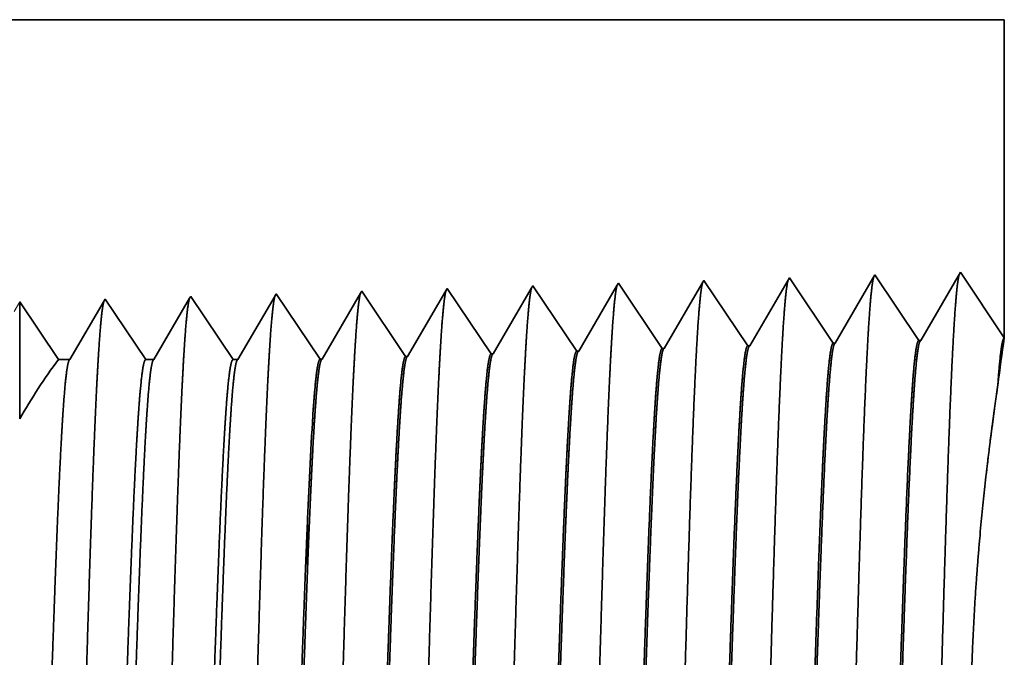
# Model space of a CAD drawing. Extents: x 0 to 10.8, y 0 to 8.3.
# Drawn here: x 4.8 to 5.4, y 1.9 to 2.3 of the extents above; entities that cross this region are included whole.
import ezdxf

# ---------------------------------------------------------------- set-up
doc = ezdxf.new("R2010")
doc.units = 0
doc.header["$MEASUREMENT"] = 0
doc.layers.get('0').update_dxf_attribs({"lineweight": 13})

# ---------------------------------------------------------------- blocks, each defined once
blk = doc.blocks.new('BLOCK24')
at = {"color": 7, "lineweight": 5, "ltscale": 0.006646}
blk.add_line((2.44, 1.56), (2.44, 1.29415), dxfattribs=at)
at = {"color": 7, "lineweight": 5, "ltscale": 0.001646}
for p, q in [((2.40339, 1.34884), (2.37025, 1.29194)), ((2.26054, 1.34438), (2.2274, 1.28748)), ((2.29717, 1.28966), (2.26054, 1.34438)), ((2.33196, 1.34661), (2.29882, 1.28971)), ((2.36859, 1.29189), (2.33196, 1.34661))]:
    blk.add_line(p, q, dxfattribs=at)
at = {"color": 7, "lineweight": 5, "ltscale": 0.001645}
blk.add_line((2.44, 1.29415), (2.40339, 1.34884), dxfattribs=at)
at = {"color": 7, "lineweight": 5, "ltscale": 8.70998e-05}
blk.add_line((2.18911, 1.34215), (2.18735, 1.33914), dxfattribs=at)
at = {"color": 7, "lineweight": 5, "ltscale": 0.000235185}
for p, q in [((2.19434, 1.33433), (2.18911, 1.34215)), ((1.90863, 1.3254), (1.90339, 1.33322)), ((1.98005, 1.32763), (1.97482, 1.33545)), ((2.05148, 1.32986), (2.04625, 1.33768)), ((2.12291, 1.3321), (2.11768, 1.33991)), ((1.91386, 1.31758), (1.90863, 1.3254)), ((1.84243, 1.31535), (1.8372, 1.32317)), ((1.91909, 1.30976), (1.91386, 1.31758)), ((1.99052, 1.312), (1.98529, 1.31981)), ((2.06195, 1.31423), (2.05672, 1.32205)), ((2.13861, 1.30864), (2.13338, 1.31646)), ((1.84766, 1.30753), (1.84243, 1.31535)), ((1.92433, 1.30195), (1.91909, 1.30976)), ((1.99575, 1.30418), (1.99052, 1.312)), ((2.06718, 1.30641), (2.06195, 1.31423)), ((2.21527, 1.30306), (2.21004, 1.31088)), ((1.85813, 1.2919), (1.8529, 1.29972)), ((1.92956, 1.29413), (1.92433, 1.30195)), ((2.00099, 1.29636), (1.99575, 1.30418)), ((2.14908, 1.29301), (2.14384, 1.30083)), ((1.93479, 1.28631), (1.92956, 1.29413)), ((2.00622, 1.28854), (2.00099, 1.29636)), ((2.07765, 1.29078), (2.07242, 1.29859))]:
    blk.add_line(p, q, dxfattribs=at)
at = {"color": 7, "lineweight": 5, "ltscale": 5.54868e-05}
blk.add_line((1.90339, 1.33322), (1.90228, 1.3313), dxfattribs=at)
at = {"color": 7, "lineweight": 5, "ltscale": 0.000226468}
blk.add_line((1.97359, 1.33334), (1.96903, 1.32551), dxfattribs=at)
at = {"color": 7, "lineweight": 5, "ltscale": 6.10307e-05}
blk.add_line((1.97482, 1.33545), (1.97359, 1.33334), dxfattribs=at)
at = {"color": 7, "lineweight": 5, "ltscale": 0.000225495}
for p, q in [((2.04489, 1.33534), (2.04035, 1.32754)), ((2.03127, 1.31196), (2.02673, 1.30416)), ((2.02219, 1.29637), (2.01765, 1.28857))]:
    blk.add_line(p, q, dxfattribs=at)
at = {"color": 7, "lineweight": 5, "ltscale": 6.77994e-05}
blk.add_line((2.04625, 1.33768), (2.04489, 1.33534), dxfattribs=at)
at = {"color": 7, "lineweight": 5, "ltscale": 0.000224291}
for p, q in [((2.11614, 1.33728), (2.11163, 1.32953)), ((2.11163, 1.32953), (2.10711, 1.32177)), ((2.10711, 1.32177), (2.1026, 1.31402)), ((2.09808, 1.30627), (2.09357, 1.29852)), ((2.09357, 1.29852), (2.08905, 1.29076))]:
    blk.add_line(p, q, dxfattribs=at)
at = {"color": 7, "lineweight": 5, "ltscale": 7.62509e-05}
blk.add_line((2.11768, 1.33991), (2.11614, 1.33728), dxfattribs=at)
at = {"color": 7, "lineweight": 5, "ltscale": 0.000222739}
for p, q in [((2.18735, 1.33914), (2.18287, 1.33144)), ((2.18287, 1.33144), (2.17839, 1.32374)), ((2.1739, 1.31604), (2.16942, 1.30834)), ((2.17839, 1.32374), (2.1739, 1.31604)), ((2.16942, 1.30834), (2.16493, 1.30064)), ((2.16493, 1.30064), (2.16045, 1.29294))]:
    blk.add_line(p, q, dxfattribs=at)
at = {"color": 7, "lineweight": 5, "ltscale": 0.000235183}
for p, q in [((2.19957, 1.32651), (2.19434, 1.33433)), ((2.05672, 1.32205), (2.05148, 1.32986)), ((2.12814, 1.32428), (2.12291, 1.3321)), ((2.20481, 1.31869), (2.19957, 1.32651)), ((2.21004, 1.31088), (2.20481, 1.31869)), ((2.14384, 1.30083), (2.13861, 1.30864)), ((2.07242, 1.29859), (2.06718, 1.30641)), ((2.22051, 1.29524), (2.21527, 1.30306))]:
    blk.add_line(p, q, dxfattribs=at)
at = {"color": 7, "lineweight": 5, "ltscale": 0.000233155}
blk.add_line((1.61768, 1.32429), (1.61299, 1.31623), dxfattribs=at)
at = {"color": 7, "lineweight": 5, "ltscale": 0.000242452}
for p, q in [((1.62307, 1.31623), (1.61768, 1.32429)), ((1.62847, 1.30817), (1.62307, 1.31623)), ((1.65005, 1.27593), (1.64465, 1.28399))]:
    blk.add_line(p, q, dxfattribs=at)
at = {"color": 7, "lineweight": 5, "ltscale": 0.00020285}
for p, q in [((1.68823, 1.32501), (1.68415, 1.318)), ((1.68415, 1.318), (1.68006, 1.31099)), ((1.68006, 1.31099), (1.67598, 1.30398)), ((1.67598, 1.30398), (1.67189, 1.29697)), ((1.67189, 1.29697), (1.66781, 1.28996)), ((1.66373, 1.28295), (1.65964, 1.27593)), ((1.66781, 1.28996), (1.66373, 1.28295))]:
    blk.add_line(p, q, dxfattribs=at)
at = {"color": 7, "lineweight": 5, "ltscale": 4.35862e-05}
blk.add_line((1.68911, 1.32652), (1.68823, 1.32501), dxfattribs=at)
at = {"color": 7, "lineweight": 5, "ltscale": 0.000253638}
blk.add_line((1.69475, 1.31809), (1.68911, 1.32652), dxfattribs=at)
at = {"color": 7, "lineweight": 5, "ltscale": 0.000211593}
blk.add_line((1.75959, 1.32713), (1.75533, 1.31982), dxfattribs=at)
at = {"color": 7, "lineweight": 5, "ltscale": 4.69478e-05}
blk.add_line((1.76054, 1.32875), (1.75959, 1.32713), dxfattribs=at)
at = {"color": 7, "lineweight": 5, "ltscale": 0.000264832}
blk.add_line((1.76643, 1.31995), (1.76054, 1.32875), dxfattribs=at)
at = {"color": 7, "lineweight": 5, "ltscale": 0.000220264}
blk.add_line((1.83094, 1.32923), (1.82651, 1.32161), dxfattribs=at)
at = {"color": 7, "lineweight": 5, "ltscale": 5.08631e-05}
blk.add_line((1.83196, 1.33099), (1.83094, 1.32923), dxfattribs=at)
at = {"color": 7, "lineweight": 5, "ltscale": 0.000235188}
blk.add_line((1.8372, 1.32317), (1.83196, 1.33099), dxfattribs=at)
at = {"color": 7, "lineweight": 5, "ltscale": 0.000227255}
for p, q in [((1.90228, 1.3313), (1.8977, 1.32344)), ((1.89313, 1.31559), (1.88855, 1.30773)), ((1.88398, 1.29988), (1.8794, 1.29202))]:
    blk.add_line(p, q, dxfattribs=at)
at = {"color": 7, "lineweight": 5, "ltscale": 0.000226463}
blk.add_line((1.96903, 1.32551), (1.96448, 1.31768), dxfattribs=at)
at = {"color": 7, "lineweight": 5, "ltscale": 0.000235186}
for p, q in [((1.98529, 1.31981), (1.98005, 1.32763)), ((2.13338, 1.31646), (2.12814, 1.32428))]:
    blk.add_line(p, q, dxfattribs=at)
at = {"color": 7, "lineweight": 5, "ltscale": 0.000225499}
for p, q in [((2.04035, 1.32754), (2.03581, 1.31975)), ((2.03581, 1.31975), (2.03127, 1.31196)), ((2.02673, 1.30416), (2.02219, 1.29637))]:
    blk.add_line(p, q, dxfattribs=at)
at = {"color": 7, "lineweight": 5, "ltscale": 0.000253643}
for p, q in [((1.7004, 1.30966), (1.69475, 1.31809)), ((1.70604, 1.30123), (1.7004, 1.30966)), ((1.72297, 1.27593), (1.71733, 1.28437))]:
    blk.add_line(p, q, dxfattribs=at)
at = {"color": 7, "lineweight": 5, "ltscale": 0.000211596}
for p, q in [((1.75533, 1.31982), (1.75107, 1.3125)), ((1.75107, 1.3125), (1.74681, 1.30519)), ((1.74255, 1.29788), (1.73829, 1.29056)), ((1.73829, 1.29056), (1.73403, 1.28325))]:
    blk.add_line(p, q, dxfattribs=at)
at = {"color": 7, "lineweight": 5, "ltscale": 0.000264834}
for p, q in [((1.77232, 1.31115), (1.76643, 1.31995)), ((1.77821, 1.30234), (1.77232, 1.31115)), ((1.79589, 1.27593), (1.79, 1.28474))]:
    blk.add_line(p, q, dxfattribs=at)
at = {"color": 7, "lineweight": 5, "ltscale": 0.000220259}
blk.add_line((1.82651, 1.32161), (1.82207, 1.314), dxfattribs=at)
at = {"color": 7, "lineweight": 5, "ltscale": 0.000227259}
for p, q in [((1.8977, 1.32344), (1.89313, 1.31559)), ((1.8794, 1.29202), (1.87483, 1.28417))]:
    blk.add_line(p, q, dxfattribs=at)
at = {"color": 7, "lineweight": 5, "ltscale": 0.000226465}
for p, q in [((1.96448, 1.31768), (1.95992, 1.30986)), ((1.95992, 1.30986), (1.95536, 1.30203)), ((1.95536, 1.30203), (1.9508, 1.2942)), ((1.9508, 1.2942), (1.94624, 1.28637)), ((1.94624, 1.28637), (1.94168, 1.27855))]:
    blk.add_line(p, q, dxfattribs=at)
at = {"color": 7, "lineweight": 5, "ltscale": 0.000242448}
for p, q in [((1.63386, 1.30011), (1.62847, 1.30817)), ((1.64465, 1.28399), (1.63926, 1.29205))]:
    blk.add_line(p, q, dxfattribs=at)
at = {"color": 7, "lineweight": 5, "ltscale": 0.000220261}
for p, q in [((1.82207, 1.314), (1.81764, 1.30639)), ((1.80877, 1.29116), (1.80433, 1.28355)), ((1.8132, 1.29877), (1.80877, 1.29116)), ((1.80433, 1.28355), (1.7999, 1.27593))]:
    blk.add_line(p, q, dxfattribs=at)
at = {"color": 7, "lineweight": 5, "ltscale": 0.000235187}
for p, q in [((1.8529, 1.29972), (1.84766, 1.30753)), ((1.86336, 1.28408), (1.85813, 1.2919))]:
    blk.add_line(p, q, dxfattribs=at)
at = {"color": 7, "lineweight": 5, "ltscale": 0.00022726}
blk.add_line((1.88855, 1.30773), (1.88398, 1.29988), dxfattribs=at)
at = {"color": 7, "lineweight": 5, "ltscale": 0.000224287}
for p, q in [((2.1026, 1.31402), (2.09808, 1.30627)), ((2.08905, 1.29076), (2.08454, 1.28301))]:
    blk.add_line(p, q, dxfattribs=at)
at = {"color": 7, "lineweight": 5, "ltscale": 0.000242454}
blk.add_line((1.63926, 1.29205), (1.63386, 1.30011), dxfattribs=at)
at = {"color": 7, "lineweight": 5, "ltscale": 0.000253645}
blk.add_line((1.71168, 1.2928), (1.70604, 1.30123), dxfattribs=at)
at = {"color": 7, "lineweight": 5, "ltscale": 0.000211598}
blk.add_line((1.74681, 1.30519), (1.74255, 1.29788), dxfattribs=at)
at = {"color": 7, "lineweight": 5, "ltscale": 0.000264831}
blk.add_line((1.78411, 1.29354), (1.77821, 1.30234), dxfattribs=at)
at = {"color": 7, "lineweight": 5, "ltscale": 0.000220263}
blk.add_line((1.81764, 1.30639), (1.8132, 1.29877), dxfattribs=at)
at = {"color": 7, "lineweight": 5, "ltscale": 0.00025364}
blk.add_line((1.71733, 1.28437), (1.71168, 1.2928), dxfattribs=at)
at = {"color": 7, "lineweight": 5, "ltscale": 0.000264836}
blk.add_line((1.79, 1.28474), (1.78411, 1.29354), dxfattribs=at)
at = {"color": 7, "lineweight": 5, "ltscale": 0.000235166}
blk.add_line((2.15431, 1.28519), (2.14908, 1.29301), dxfattribs=at)
at = {"color": 7, "lineweight": 5, "ltscale": 0.000222741}
blk.add_line((2.16045, 1.29294), (2.15597, 1.28524), dxfattribs=at)
at = {"color": 7, "lineweight": 5, "ltscale": 0.000235169}
blk.add_line((2.22574, 1.28742), (2.22051, 1.29524), dxfattribs=at)
at = {"color": 7, "lineweight": 5, "ltscale": 4.14975e-05}
for p, q in [((2.37025, 1.29194), (2.36859, 1.29189)), ((2.29882, 1.28971), (2.29717, 1.28966))]:
    blk.add_line(p, q, dxfattribs=at)
at = {"color": 7, "lineweight": 5, "ltscale": 0.000211595}
blk.add_line((1.73403, 1.28325), (1.72977, 1.27593), dxfattribs=at)
at = {"color": 7, "lineweight": 5, "ltscale": 0.000235168}
for p, q in [((1.8686, 1.27626), (1.86336, 1.28408)), ((2.01145, 1.28073), (2.00622, 1.28854))]:
    blk.add_line(p, q, dxfattribs=at)
at = {"color": 7, "lineweight": 5, "ltscale": 0.000227257}
blk.add_line((1.87483, 1.28417), (1.87025, 1.27631), dxfattribs=at)
at = {"color": 7, "lineweight": 5, "ltscale": 0.000235174}
blk.add_line((1.94002, 1.2785), (1.93479, 1.28631), dxfattribs=at)
at = {"color": 7, "lineweight": 5, "ltscale": 0.000225501}
blk.add_line((2.01765, 1.28857), (2.01311, 1.28078), dxfattribs=at)
at = {"color": 7, "lineweight": 5, "ltscale": 0.000235172}
blk.add_line((2.08288, 1.28296), (2.07765, 1.29078), dxfattribs=at)
at = {"color": 7, "lineweight": 5, "ltscale": 4.14111e-05}
blk.add_line((2.08454, 1.28301), (2.08288, 1.28296), dxfattribs=at)
at = {"color": 7, "lineweight": 5, "ltscale": 4.14223e-05}
blk.add_line((2.15597, 1.28524), (2.15431, 1.28519), dxfattribs=at)
at = {"color": 7, "lineweight": 5, "ltscale": 4.14638e-05}
blk.add_line((2.2274, 1.28748), (2.22574, 1.28742), dxfattribs=at)
at = {"color": 7, "lineweight": 5, "ltscale": 0.000239887}
blk.add_line((1.65964, 1.27593), (1.65005, 1.27593), dxfattribs=at)
at = {"color": 7, "lineweight": 5, "ltscale": 0.000170036}
blk.add_line((1.72977, 1.27593), (1.72297, 1.27593), dxfattribs=at)
at = {"color": 7, "lineweight": 5, "ltscale": 0.000100188}
blk.add_line((1.7999, 1.27593), (1.79589, 1.27593), dxfattribs=at)
at = {"color": 7, "lineweight": 5, "ltscale": 4.13772e-05}
blk.add_line((1.87025, 1.27631), (1.8686, 1.27626), dxfattribs=at)
at = {"color": 7, "lineweight": 5, "ltscale": 4.13886e-05}
blk.add_line((1.94168, 1.27855), (1.94002, 1.2785), dxfattribs=at)
at = {"color": 7, "lineweight": 5, "ltscale": 4.13997e-05}
blk.add_line((2.01311, 1.28078), (2.01145, 1.28073), dxfattribs=at)

msp = doc.modelspace()

# ---------------------------------------------------------------- linework, layer by layer
at = {"color": 7, "lineweight": 35, "ltscale": 0.03937}
msp.add_line((4.37095, 2.31265), (5.41685, 2.31265), dxfattribs=at)
at = {"color": 7, "lineweight": 35, "ltscale": 0.005246}
msp.add_line((5.41685, 2.31265), (5.41685, 2.10281), dxfattribs=at)
at = {"color": 7, "lineweight": 35, "ltscale": 0.001299}
for p, q in [((5.27519, 2.14245), (5.24903, 2.09754)), ((5.3041, 2.09926), (5.27519, 2.14245)), ((5.33157, 2.14422), (5.30541, 2.0993)), ((5.36049, 2.10102), (5.33157, 2.14422)), ((5.38796, 2.14598), (5.3618, 2.10106)), ((5.41685, 2.10281), (5.38796, 2.14598)), ((5.13496, 2.09397), (5.10605, 2.13717)), ((5.19134, 2.09573), (5.16243, 2.13893)), ((5.24772, 2.0975), (5.21881, 2.14069)), ((5.0222, 2.09045), (4.99328, 2.13364)), ((5.07858, 2.09221), (5.04966, 2.13541))]:
    msp.add_line(p, q, dxfattribs=at)
at = {"color": 7, "lineweight": 35, "ltscale": 5.35172e-05}
msp.add_line((5.10605, 2.13717), (5.10497, 2.13532), dxfattribs=at)
at = {"color": 7, "lineweight": 35, "ltscale": 0.001239}
msp.add_line((5.16122, 2.13685), (5.13627, 2.09401), dxfattribs=at)
at = {"color": 7, "lineweight": 35, "ltscale": 6.01882e-05}
msp.add_line((5.16243, 2.13893), (5.16122, 2.13685), dxfattribs=at)
at = {"color": 7, "lineweight": 35, "ltscale": 0.001231}
msp.add_line((5.21743, 2.13832), (5.19265, 2.09578), dxfattribs=at)
at = {"color": 7, "lineweight": 35, "ltscale": 6.87513e-05}
msp.add_line((5.21881, 2.14069), (5.21743, 2.13832), dxfattribs=at)
at = {"color": 7, "lineweight": 35, "ltscale": 3.70563e-05}
msp.add_line((4.88052, 2.13012), (4.87977, 2.12884), dxfattribs=at)
at = {"color": 7, "lineweight": 35, "ltscale": 0.001254}
msp.add_line((4.90843, 2.08843), (4.88052, 2.13012), dxfattribs=at)
at = {"color": 7, "lineweight": 35, "ltscale": 0.001217}
msp.add_line((4.93609, 2.1305), (4.91159, 2.08843), dxfattribs=at)
at = {"color": 7, "lineweight": 35, "ltscale": 4.01471e-05}
msp.add_line((4.9369, 2.13188), (4.93609, 2.1305), dxfattribs=at)
at = {"color": 7, "lineweight": 35, "ltscale": 0.0013}
msp.add_line((4.96582, 2.08869), (4.9369, 2.13188), dxfattribs=at)
at = {"color": 7, "lineweight": 35, "ltscale": 0.001256}
msp.add_line((4.9924, 2.13213), (4.96712, 2.08873), dxfattribs=at)
at = {"color": 7, "lineweight": 35, "ltscale": 4.37972e-05}
msp.add_line((4.99328, 2.13364), (4.9924, 2.13213), dxfattribs=at)
at = {"color": 7, "lineweight": 35, "ltscale": 0.001251}
msp.add_line((5.04869, 2.13374), (5.0235, 2.09049), dxfattribs=at)
at = {"color": 7, "lineweight": 35, "ltscale": 4.81737e-05}
msp.add_line((5.04966, 2.13541), (5.04869, 2.13374), dxfattribs=at)
at = {"color": 7, "lineweight": 35, "ltscale": 0.001246}
msp.add_line((5.10497, 2.13532), (5.07989, 2.09225), dxfattribs=at)
at = {"color": 7, "lineweight": 35, "ltscale": 0.001932}
msp.add_line((4.76775, 2.1266), (4.76775, 2.04932), dxfattribs=at)
at = {"color": 7, "lineweight": 35, "ltscale": 0.001148}
msp.add_line((4.7933, 2.08843), (4.76775, 2.1266), dxfattribs=at)
msp.add_line((4.7933, 2.08843), (4.76775, 2.1266), dxfattribs=at)
at = {"color": 7, "lineweight": 35, "ltscale": 0.001121}
msp.add_line((4.82344, 2.12717), (4.80088, 2.08843), dxfattribs=at)
at = {"color": 7, "lineweight": 35, "ltscale": 3.44055e-05}
msp.add_line((4.82414, 2.12836), (4.82344, 2.12717), dxfattribs=at)
at = {"color": 7, "lineweight": 35, "ltscale": 0.001201}
msp.add_line((4.85087, 2.08843), (4.82414, 2.12836), dxfattribs=at)
at = {"color": 7, "lineweight": 35, "ltscale": 0.001169}
msp.add_line((4.87977, 2.12884), (4.85623, 2.08843), dxfattribs=at)
at = {"color": 7, "lineweight": 35, "ltscale": 3.27289e-05}
msp.add_line((5.24772, 2.0975), (5.24903, 2.09754), dxfattribs=at)
at = {"color": 7, "lineweight": 35, "ltscale": 3.27575e-05}
msp.add_line((5.3041, 2.09926), (5.30541, 2.0993), dxfattribs=at)
at = {"color": 7, "lineweight": 35, "ltscale": 3.27573e-05}
msp.add_line((5.36049, 2.10102), (5.3618, 2.10106), dxfattribs=at)
at = {"color": 7, "lineweight": 35, "ltscale": 3.26726e-05}
msp.add_line((5.0222, 2.09045), (5.0235, 2.09049), dxfattribs=at)
at = {"color": 7, "lineweight": 35, "ltscale": 3.26814e-05}
msp.add_line((5.07858, 2.09221), (5.07989, 2.09225), dxfattribs=at)
at = {"color": 7, "lineweight": 35, "ltscale": 3.269e-05}
msp.add_line((5.13496, 2.09397), (5.13627, 2.09401), dxfattribs=at)
at = {"color": 7, "lineweight": 35, "ltscale": 3.26984e-05}
msp.add_line((5.19134, 2.09574), (5.19265, 2.09578), dxfattribs=at)
at = {"color": 7, "lineweight": 35, "ltscale": 0.000189353}
msp.add_line((4.80088, 2.08843), (4.7933, 2.08843), dxfattribs=at)
at = {"color": 7, "lineweight": 35, "ltscale": 0.000134218}
msp.add_line((4.85623, 2.08843), (4.85087, 2.08843), dxfattribs=at)
at = {"color": 7, "lineweight": 35, "ltscale": 7.90846e-05}
msp.add_line((4.91159, 2.08843), (4.90843, 2.08843), dxfattribs=at)
at = {"color": 7, "lineweight": 35, "ltscale": 3.26636e-05}
msp.add_line((4.96582, 2.08869), (4.96712, 2.08873), dxfattribs=at)
at = {"color": 7, "lineweight": 35, "ltscale": 7.57553e-05}
msp.add_line((5.41218, 2.0687), (5.41261, 2.0717), dxfattribs=at)
at = {"color": 7, "lineweight": 35, "ltscale": 5.23813e-06}
msp.add_line((4.95752, 1.98302), (4.95753, 1.98323), dxfattribs=at)
at = {"color": 7, "lineweight": 35, "ltscale": 2.87654e-06}
msp.add_line((4.95753, 1.98323), (4.95754, 1.98335), dxfattribs=at)
at = {"color": 7, "lineweight": 35, "ltscale": 0.000803745}
msp.add_line((4.95753, 1.95087), (4.95753, 1.98302), dxfattribs=at)
at = {"color": 7, "lineweight": 35, "ltscale": 6.39193e-06}
msp.add_line((4.95753, 1.95087), (4.95754, 1.95113), dxfattribs=at)
at = {"color": 7, "lineweight": 35, "ltscale": 0.03937}
for points in [[(5.24903, 2.09754, 0.243645), (5.24854, 2.0971)], [(5.30541, 2.09931, 0.243594), (5.30493, 2.09887)], [(5.36179, 2.10107, 0.243307), (5.36131, 2.10063)], [(5.41685, 2.10278, 0.003872), (5.41261, 2.0717)], [(5.0235, 2.0905, 0.242781), (5.023, 2.09004)], [(5.07988, 2.09226, 0.242782), (5.07939, 2.09181)], [(5.13627, 2.09402, 0.242785), (5.13577, 2.09357)], [(5.19265, 2.09578, 0.242921), (5.19216, 2.09534)], [(4.79329, 2.08844, 0.030676), (4.76777, 2.04931)], [(4.80088, 2.08844, 0.251272), (4.80038, 2.08799)], [(4.85623, 2.08844, 0.25127), (4.85574, 2.08799)], [(4.91159, 2.08844, 0.251272), (4.9111, 2.08799)], [(4.96712, 2.08873, 0.242778), (4.96662, 2.08828)], [(4.96131, 2.05604, 0.006441), (4.95756, 1.98334)]]:
    msp.add_lwpolyline(points, format="xyb", dxfattribs=at)
for points, knots in [([(5.33072, 2.14275), (5.33005, 2.14043), (5.32937, 2.13586), (5.32872, 2.12918), (5.328, 2.11977), (5.32731, 2.10861), (5.32724, 2.10736), (5.32716, 2.10609), (5.32709, 2.1048)], [0, 0, 0, 0, 0, 0, 3.660941, 3.660941, 3.660941, 4.114826, 4.114826, 4.114826, 4.114826, 4.114826, 4.114826]), ([(5.38711, 2.14452), (5.38643, 2.1422), (5.38576, 2.13761), (5.3851, 2.13088), (5.38439, 2.12142), (5.3837, 2.11019), (5.38362, 2.10893), (5.38354, 2.10765), (5.38347, 2.10635)], [0, 0, 0, 0, 0, 0, 3.686599, 3.686599, 3.686599, 4.143656, 4.143656, 4.143656, 4.143656, 4.143656, 4.143656]), ([(5.10518, 2.13567), (5.1045, 2.13337), (5.10383, 2.12888), (5.10318, 2.12235), (5.10247, 2.11319), (5.10178, 2.10233), (5.10171, 2.10111), (5.10163, 2.09987), (5.10156, 2.09862)], [0, 0, 0, 0, 0, 0, 3.558104, 3.558104, 3.558104, 3.999273, 3.999273, 3.999273, 3.999273, 3.999273, 3.999273]), ([(5.16156, 2.13744), (5.16089, 2.13513), (5.16022, 2.13063), (5.15957, 2.12406), (5.15885, 2.11483), (5.15817, 2.1039), (5.15809, 2.10267), (5.15802, 2.10143), (5.15794, 2.10016)], [0, 0, 0, 0, 0, 0, 3.583838, 3.583838, 3.583838, 4.028189, 4.028189, 4.028189, 4.028189, 4.028189, 4.028189]), ([(5.21795, 2.13921), (5.21727, 2.1369), (5.2166, 2.13237), (5.21595, 2.12577), (5.21524, 2.11648), (5.21455, 2.10547), (5.21447, 2.10424), (5.2144, 2.10298), (5.21432, 2.10171)], [0, 0, 0, 0, 0, 0, 3.609513, 3.609513, 3.609513, 4.05704, 4.05704, 4.05704, 4.05704, 4.05704, 4.05704]), ([(5.27434, 2.14098), (5.27366, 2.13867), (5.27299, 2.13412), (5.27233, 2.12747), (5.27162, 2.11812), (5.27093, 2.10704), (5.27086, 2.1058), (5.27078, 2.10454), (5.27071, 2.10326)], [0, 0, 0, 0, 0, 0, 3.635217, 3.635217, 3.635217, 4.085922, 4.085922, 4.085922, 4.085922, 4.085922, 4.085922]), ([(4.8799, 2.12938), (4.87927, 2.12787), (4.87863, 2.12444), (4.87801, 2.11917), (4.87724, 2.11052), (4.8765, 2.09982), (4.87634, 2.09744), (4.87619, 2.09498), (4.87603, 2.09243)], [0, 0, 0, 0, 0, 0, 3.273232, 3.273232, 3.273232, 4.165622, 4.165622, 4.165622, 4.165622, 4.165622, 4.165622]), ([(4.93629, 2.13115), (4.93565, 2.12964), (4.93502, 2.12619), (4.9344, 2.12089), (4.93363, 2.11219), (4.93288, 2.10142), (4.93273, 2.09902), (4.93257, 2.09654), (4.93241, 2.09398)], [0, 0, 0, 0, 0, 0, 3.29729, 3.29729, 3.29729, 4.196215, 4.196215, 4.196215, 4.196215, 4.196215, 4.196215]), ([(4.9924, 2.13213), (4.99173, 2.12983), (4.99106, 2.12539), (4.99041, 2.11894), (4.9897, 2.10989), (4.98902, 2.09918), (4.98894, 2.09798), (4.98887, 2.09676), (4.9888, 2.09552)], [0, 0, 0, 0, 0, 0, 3.506761, 3.506761, 3.506761, 3.94158, 3.94158, 3.94158, 3.94158, 3.94158, 3.94158]), ([(5.04879, 2.1339), (5.04812, 2.1316), (5.04745, 2.12713), (5.0468, 2.12065), (5.04609, 2.11154), (5.0454, 2.10076), (5.04533, 2.09955), (5.04525, 2.09832), (5.04518, 2.09707)], [0, 0, 0, 0, 0, 0, 3.532436, 3.532436, 3.532436, 3.97043, 3.97043, 3.97043, 3.97043, 3.97043, 3.97043]), ([(4.82325, 2.12683), (4.82257, 2.12455), (4.82191, 2.12017), (4.82126, 2.11384), (4.82056, 2.10497), (4.81987, 2.09447), (4.8198, 2.09329), (4.81972, 2.0921), (4.81965, 2.09089)], [0, 0, 0, 0, 0, 0, 3.431949, 3.431949, 3.431949, 3.857528, 3.857528, 3.857528, 3.857528, 3.857528, 3.857528]), ([(5.27071, 2.10326), (5.26861, 2.0674), (5.26674, 2.0164), (5.26503, 1.96171), (5.2619, 1.85273), (5.25882, 1.742), (5.25734, 1.69101), (5.25497, 1.61581), (5.25225, 1.55578), (5.2513, 1.53795), (5.25001, 1.52006), (5.24867, 1.51012), (5.24837, 1.50837), (5.24808, 1.50705), (5.24779, 1.50614)], [0, 0, 0, 0, 0, 0, 12.604128, 12.604128, 12.604128, 24.219887, 24.219887, 24.219887, 29.991087, 29.991087, 29.991087, 31.563458, 31.563458, 31.563458, 31.563458, 31.563458, 31.563458]), ([(5.32709, 2.1048), (5.32499, 2.06885), (5.32313, 2.01774), (5.32143, 1.9629), (5.3183, 1.85348), (5.31523, 1.74224), (5.31374, 1.69093), (5.31137, 1.61526), (5.30866, 1.55476), (5.3077, 1.53679), (5.30642, 1.51862), (5.30506, 1.50848), (5.30477, 1.50667), (5.30447, 1.5053), (5.30417, 1.50438)], [0, 0, 0, 0, 0, 0, 12.643682, 12.643682, 12.643682, 24.331, 24.331, 24.331, 30.132935, 30.132935, 30.132935, 31.749246, 31.749246, 31.749246, 31.749246, 31.749246, 31.749246]), ([(5.38347, 2.10635), (5.38138, 2.07029), (5.37952, 2.01908), (5.37782, 1.96409), (5.3747, 1.85422), (5.37163, 1.74248), (5.37015, 1.69085), (5.36778, 1.61471), (5.36506, 1.55375), (5.36411, 1.53563), (5.36282, 1.51717), (5.36146, 1.50683), (5.36116, 1.50497), (5.36085, 1.50355), (5.36054, 1.50261)], [0, 0, 0, 0, 0, 0, 12.683224, 12.683224, 12.683224, 24.442118, 24.442118, 24.442118, 30.274724, 30.274724, 30.274724, 31.937217, 31.937217, 31.937217, 31.937217, 31.937217, 31.937217]), ([(5.04518, 2.09707), (5.04363, 2.0713), (5.04222, 2.03752), (5.0409, 2.00018), (5.0379, 1.90666), (5.0351, 1.80682), (5.0335, 1.75011), (5.03093, 1.6634), (5.02803, 1.58918), (5.02697, 1.56553), (5.02541, 1.5379), (5.02373, 1.52108), (5.02325, 1.51735), (5.02276, 1.51471), (5.02228, 1.51321)], [0, 0, 0, 0, 0, 0, 9.049877, 9.049877, 9.049877, 21.680726, 21.680726, 21.680726, 28.281486, 28.281486, 28.281486, 30.834718, 30.834718, 30.834718, 30.834718, 30.834718, 30.834718]), ([(5.10156, 2.09862), (5.10002, 2.07279), (5.09861, 2.03898), (5.09729, 2.00158), (5.0943, 1.90771), (5.0915, 1.80745), (5.0899, 1.75039), (5.08733, 1.66314), (5.08444, 1.5884), (5.08338, 1.56458), (5.08182, 1.53658), (5.08013, 1.51949), (5.07964, 1.51566), (5.07915, 1.51297), (5.07865, 1.51144)], [0, 0, 0, 0, 0, 0, 9.0709, 9.0709, 9.0709, 21.77728, 21.77728, 21.77728, 28.417228, 28.417228, 28.417228, 31.020187, 31.020187, 31.020187, 31.020187, 31.020187, 31.020187]), ([(5.15794, 2.10016), (5.15641, 2.07428), (5.155, 2.04043), (5.15369, 2.00298), (5.1507, 1.90877), (5.14791, 1.80809), (5.1463, 1.75066), (5.14374, 1.6629), (5.14084, 1.58762), (5.13978, 1.56362), (5.13822, 1.53526), (5.13652, 1.51789), (5.13603, 1.51398), (5.13553, 1.51122), (5.13503, 1.50968)], [0, 0, 0, 0, 0, 0, 9.091838, 9.091838, 9.091838, 21.873729, 21.873729, 21.873729, 28.552842, 28.552842, 28.552842, 31.205642, 31.205642, 31.205642, 31.205642, 31.205642, 31.205642]), ([(5.21432, 2.10171), (5.21222, 2.06596), (5.21035, 2.01507), (5.20864, 1.96052), (5.2055, 1.85199), (5.20242, 1.74176), (5.20094, 1.6911), (5.19857, 1.61636), (5.19585, 1.5568), (5.19489, 1.53911), (5.19361, 1.5215), (5.19227, 1.51176), (5.19198, 1.51008), (5.1917, 1.50879), (5.19141, 1.50791)], [0, 0, 0, 0, 0, 0, 12.564489, 12.564489, 12.564489, 24.10861, 24.10861, 24.10861, 29.849067, 29.849067, 29.849067, 31.377562, 31.377562, 31.377562, 31.377562, 31.377562, 31.377562]), ([(4.81965, 2.09089), (4.81808, 2.06532), (4.81665, 2.0317), (4.81531, 1.99458), (4.8123, 1.90244), (4.80949, 1.8043), (4.80789, 1.74902), (4.80532, 1.66442), (4.80241, 1.59233), (4.80134, 1.5694), (4.7998, 1.5432), (4.79814, 1.52747), (4.79769, 1.52411), (4.79723, 1.5217), (4.79676, 1.52028)], [0, 0, 0, 0, 0, 0, 8.965415, 8.965415, 8.965415, 21.293455, 21.293455, 21.293455, 27.737073, 27.737073, 27.737073, 30.092645, 30.092645, 30.092645, 30.092645, 30.092645, 30.092645]), ([(4.87603, 2.09243), (4.87447, 2.06681), (4.87304, 2.03316), (4.87171, 1.99598), (4.8687, 1.9035), (4.86589, 1.80492), (4.86429, 1.74929), (4.86172, 1.66416), (4.85881, 1.59154), (4.85775, 1.56843), (4.85621, 1.54187), (4.85454, 1.52587), (4.85408, 1.52242), (4.85361, 1.51995), (4.85314, 1.51852)], [0, 0, 0, 0, 0, 0, 8.986591, 8.986591, 8.986591, 21.390405, 21.390405, 21.390405, 27.873364, 27.873364, 27.873364, 30.278174, 30.278174, 30.278174, 30.278174, 30.278174, 30.278174]), ([(4.93241, 2.09398), (4.93086, 2.06831), (4.92943, 2.03461), (4.9281, 1.99738), (4.9251, 1.90455), (4.9223, 1.80555), (4.92069, 1.74956), (4.91813, 1.6639), (4.91522, 1.59075), (4.91416, 1.56746), (4.91261, 1.54055), (4.91093, 1.52427), (4.91047, 1.52073), (4.91, 1.5182), (4.90952, 1.51675)], [0, 0, 0, 0, 0, 0, 9.00775, 9.00775, 9.00775, 21.487298, 21.487298, 21.487298, 28.009554, 28.009554, 28.009554, 30.46371, 30.46371, 30.46371, 30.46371, 30.46371, 30.46371]), ([(4.9888, 2.09552), (4.98725, 2.0698), (4.98582, 2.03607), (4.9845, 1.99878), (4.9815, 1.9056), (4.9787, 1.80618), (4.97709, 1.74984), (4.97453, 1.66365), (4.97163, 1.58996), (4.97056, 1.5665), (4.96901, 1.53922), (4.96733, 1.52268), (4.96686, 1.51904), (4.96638, 1.51646), (4.9659, 1.51498)], [0, 0, 0, 0, 0, 0, 9.028805, 9.028805, 9.028805, 21.584004, 21.584004, 21.584004, 28.145535, 28.145535, 28.145535, 30.649189, 30.649189, 30.649189, 30.649189, 30.649189, 30.649189]), ([(5.27636, 1.54847), (5.27716, 1.54966), (5.27796, 1.5536), (5.27876, 1.56025), (5.28059, 1.58138), (5.28233, 1.61345), (5.28332, 1.63494), (5.28517, 1.68003), (5.28695, 1.7306), (5.28781, 1.75593), (5.28958, 1.80991), (5.29135, 1.86443), (5.29229, 1.89303), (5.29424, 1.95043), (5.29627, 2.0022), (5.29736, 2.02701), (5.29847, 2.04841), (5.29962, 2.06533)], [0, 0, 0, 0, 0, 0, 6.021817, 6.021817, 6.021817, 14.106197, 14.106197, 14.106197, 21.704021, 21.704021, 21.704021, 30.020662, 30.020662, 30.020662, 39.062637, 39.062637, 39.062637, 39.062637, 39.062637, 39.062637]), ([(5.27722, 1.5481), (5.27804, 1.54808), (5.27885, 1.55088), (5.27966, 1.55653), (5.28193, 1.57987), (5.28406, 1.62046), (5.28542, 1.65242), (5.28848, 1.73389), (5.2914, 1.82561), (5.29313, 1.88022), (5.29564, 1.95532), (5.29829, 2.01788), (5.29915, 2.03614), (5.30003, 2.05214), (5.30093, 2.06538)], [0, 0, 0, 0, 0, 0, 6.136439, 6.136439, 6.136439, 17.365838, 17.365838, 17.365838, 32.650429, 32.650429, 32.650429, 39.749428, 39.749428, 39.749428, 39.749428, 39.749428, 39.749428]), ([(5.33274, 1.5467), (5.33354, 1.54789), (5.33434, 1.55183), (5.33513, 1.55848), (5.33695, 1.57959), (5.33869, 1.61165), (5.33968, 1.63312), (5.34281, 1.70984), (5.34576, 1.80248), (5.34784, 1.86976), (5.35063, 1.95553), (5.3536, 2.02415), (5.35439, 2.04042), (5.35519, 2.05479), (5.356, 2.06688)], [0, 0, 0, 0, 0, 0, 6.019981, 6.019981, 6.019981, 14.097137, 14.097137, 14.097137, 32.687022, 32.687022, 32.687022, 39.130712, 39.130712, 39.130712, 39.130712, 39.130712, 39.130712]), ([(5.33361, 1.54634), (5.33442, 1.54631), (5.33523, 1.54912), (5.33604, 1.55476), (5.33829, 1.57809), (5.34042, 1.61867), (5.34177, 1.6506), (5.34482, 1.7322), (5.34774, 1.82419), (5.34946, 1.879), (5.35198, 1.95493), (5.35463, 2.01834), (5.35551, 2.03704), (5.3564, 2.05341), (5.35731, 2.06693)], [0, 0, 0, 0, 0, 0, 6.134795, 6.134795, 6.134795, 17.353297, 17.353297, 17.353297, 32.673828, 32.673828, 32.673828, 39.898318, 39.898318, 39.898318, 39.898318, 39.898318, 39.898318]), ([(5.39936, 1.71959), (5.39642, 1.75628), (5.39431, 1.79695), (5.39372, 1.83925), (5.39582, 1.92065), (5.40222, 1.99261), (5.4059, 2.02354), (5.4094, 2.04925), (5.41218, 2.0687)], [0, 0, 0, 0, 0, 0, 11.710337, 11.710337, 11.710337, 22.643933, 22.643933, 22.643933, 22.643933, 22.643933, 22.643933]), ([(4.99531, 1.55691), (4.99614, 1.55689), (4.99697, 1.5597), (4.99779, 1.56535), (4.99927, 1.58033), (5.00069, 1.6024), (5.00131, 1.6132), (5.00269, 1.64041), (5.00405, 1.67262), (5.00477, 1.69093), (5.00597, 1.72298), (5.00712, 1.75572), (5.00751, 1.76703), (5.00845, 1.79477), (5.0094, 1.82289), (5.00986, 1.83681), (5.01081, 1.8649), (5.01176, 1.89249), (5.01217, 1.90432), (5.01351, 1.94202), (5.01493, 1.97851), (5.01588, 2.00101), (5.01707, 2.02606), (5.01827, 2.04633), (5.01852, 2.05031), (5.01877, 2.05409), (5.01902, 2.05765)], [0, 0, 0, 0, 0, 0, 6.146649, 6.146649, 6.146649, 11.167014, 11.167014, 11.167014, 16.990361, 16.990361, 16.990361, 21.195219, 21.195219, 21.195219, 25.305764, 25.305764, 25.305764, 29.524419, 29.524419, 29.524419, 36.962078, 36.962078, 36.962078, 38.903706, 38.903706, 38.903706, 38.903706, 38.903706, 38.903706]), ([(5.05085, 1.55552), (5.05166, 1.55673), (5.05247, 1.56069), (5.05328, 1.56736), (5.05473, 1.58396), (5.05613, 1.6073), (5.05675, 1.6189), (5.05818, 1.64846), (5.05957, 1.6828), (5.06032, 1.70251), (5.0615, 1.73523), (5.06265, 1.76867), (5.0631, 1.78204), (5.06401, 1.80916), (5.06492, 1.83648), (5.06538, 1.8502), (5.06629, 1.87715), (5.0672, 1.90352), (5.06769, 1.91739), (5.06899, 1.95341), (5.07036, 1.98806), (5.07128, 2.00933), (5.07239, 2.03192), (5.0735, 2.05028), (5.0737, 2.05336), (5.07389, 2.05632), (5.07409, 2.05914)], [0, 0, 0, 0, 0, 0, 6.030377, 6.030377, 6.030377, 11.08895, 11.08895, 11.08895, 17.223748, 17.223748, 17.223748, 21.213227, 21.213227, 21.213227, 25.257364, 25.257364, 25.257364, 29.209646, 29.209646, 29.209646, 36.411262, 36.411262, 36.411262, 37.939193, 37.939193, 37.939193, 37.939193, 37.939193, 37.939193]), ([(5.0517, 1.55515), (5.05252, 1.55513), (5.05335, 1.55794), (5.05417, 1.56358), (5.05564, 1.57856), (5.05706, 1.60064), (5.05767, 1.61145), (5.05904, 1.63862), (5.0604, 1.6708), (5.06112, 1.68909), (5.06231, 1.72119), (5.06345, 1.75401), (5.06384, 1.7654), (5.06479, 1.7933), (5.06573, 1.82158), (5.0662, 1.8356), (5.06715, 1.86392), (5.0681, 1.89175), (5.06851, 1.90355), (5.06985, 1.9416), (5.07127, 1.97845), (5.07222, 2.00121), (5.07342, 2.02675), (5.07463, 2.04742), (5.07489, 2.05157), (5.07514, 2.0555), (5.0754, 2.0592)], [0, 0, 0, 0, 0, 0, 6.144356, 6.144356, 6.144356, 11.162761, 11.162761, 11.162761, 16.97341, 16.97341, 16.97341, 21.192706, 21.192706, 21.192706, 25.319383, 25.319383, 25.319383, 29.56631, 29.56631, 29.56631, 37.046107, 37.046107, 37.046107, 39.055887, 39.055887, 39.055887, 39.055887, 39.055887, 39.055887]), ([(5.10722, 1.55376), (5.10803, 1.55497), (5.10884, 1.55891), (5.10965, 1.56558), (5.1111, 1.58218), (5.11249, 1.60552), (5.11311, 1.61712), (5.11453, 1.64661), (5.11591, 1.68091), (5.11666, 1.70057), (5.11784, 1.73342), (5.11899, 1.76697), (5.11943, 1.7801), (5.12034, 1.80746), (5.12126, 1.83503), (5.12171, 1.84886), (5.12262, 1.87609), (5.12354, 1.90275), (5.12402, 1.91642), (5.12532, 1.95284), (5.12669, 1.9879), (5.12761, 2.00945), (5.12873, 2.03255), (5.12986, 2.05133), (5.13006, 2.05459), (5.13027, 2.05771), (5.13047, 2.06069)], [0, 0, 0, 0, 0, 0, 6.028058, 6.028058, 6.028058, 11.086675, 11.086675, 11.086675, 17.200476, 17.200476, 17.200476, 21.228951, 21.228951, 21.228951, 25.289795, 25.289795, 25.289795, 29.284575, 29.284575, 29.284575, 36.527698, 36.527698, 36.527698, 38.133262, 38.133262, 38.133262, 38.133262, 38.133262, 38.133262]), ([(5.10808, 1.55339), (5.1089, 1.55336), (5.10972, 1.55617), (5.11054, 1.56182), (5.11201, 1.5768), (5.11342, 1.59888), (5.11403, 1.6097), (5.1154, 1.63684), (5.11675, 1.66898), (5.11746, 1.68724), (5.11865, 1.7194), (5.11979, 1.75227), (5.12018, 1.76377), (5.12113, 1.79181), (5.12207, 1.82026), (5.12254, 1.83436), (5.12349, 1.86291), (5.12444, 1.89097), (5.12484, 1.90277), (5.12619, 1.94116), (5.12761, 1.97837), (5.12855, 2.0014), (5.12977, 2.02743), (5.13099, 2.0485), (5.13125, 2.05283), (5.13152, 2.0569), (5.13178, 2.06075)], [0, 0, 0, 0, 0, 0, 6.142167, 6.142167, 6.142167, 11.158552, 11.158552, 11.158552, 16.955375, 16.955375, 16.955375, 21.186494, 21.186494, 21.186494, 25.329031, 25.329031, 25.329031, 29.60145, 29.60145, 29.60145, 37.123533, 37.123533, 37.123533, 39.201539, 39.201539, 39.201539, 39.201539, 39.201539, 39.201539]), ([(5.1636, 1.55199), (5.16441, 1.5532), (5.16522, 1.55714), (5.16602, 1.56381), (5.16786, 1.58496), (5.16962, 1.61706), (5.17061, 1.63858), (5.17248, 1.68362), (5.17427, 1.73407), (5.17513, 1.75929), (5.17721, 1.82184), (5.17928, 1.88497), (5.18052, 1.92194), (5.18249, 1.97616), (5.18455, 2.02211), (5.1853, 2.03733), (5.18607, 2.05082), (5.18685, 2.06224)], [0, 0, 0, 0, 0, 0, 6.025829, 6.025829, 6.025829, 14.12549, 14.12549, 14.12549, 21.710045, 21.710045, 21.710045, 32.632779, 32.632779, 32.632779, 38.7716, 38.7716, 38.7716, 38.7716, 38.7716, 38.7716]), ([(5.16446, 1.55162), (5.16528, 1.5516), (5.1661, 1.55441), (5.16691, 1.56005), (5.16919, 1.58341), (5.17135, 1.62405), (5.17272, 1.65607), (5.17499, 1.7161), (5.17719, 1.78161), (5.17813, 1.81025), (5.18037, 1.87875), (5.18264, 1.94493), (5.184, 1.9816), (5.18566, 2.02025), (5.18739, 2.05026), (5.18764, 2.05449), (5.1879, 2.05851), (5.18816, 2.06229)], [0, 0, 0, 0, 0, 0, 6.140145, 6.140145, 6.140145, 17.39246, 17.39246, 17.39246, 25.708834, 25.708834, 25.708834, 37.497602, 37.497602, 37.497602, 39.539229, 39.539229, 39.539229, 39.539229, 39.539229, 39.539229]), ([(5.21998, 1.55023), (5.22079, 1.55143), (5.22159, 1.55537), (5.22239, 1.56203), (5.22422, 1.58317), (5.22597, 1.61526), (5.22697, 1.63676), (5.22882, 1.68182), (5.23061, 1.73233), (5.23147, 1.75761), (5.23354, 1.82045), (5.23561, 1.88395), (5.23686, 1.92124), (5.23883, 1.97617), (5.2409, 2.02279), (5.24166, 2.03836), (5.24244, 2.05214), (5.24324, 2.06379)], [0, 0, 0, 0, 0, 0, 6.023776, 6.023776, 6.023776, 14.115656, 14.115656, 14.115656, 21.706744, 21.706744, 21.706744, 32.674676, 32.674676, 32.674676, 38.915249, 38.915249, 38.915249, 38.915249, 38.915249, 38.915249]), ([(5.22084, 1.54986), (5.22166, 1.54984), (5.22247, 1.55265), (5.22329, 1.55829), (5.22556, 1.58164), (5.2277, 1.62225), (5.22907, 1.65424), (5.23133, 1.7143), (5.23352, 1.77989), (5.23446, 1.80854), (5.2367, 1.87746), (5.23897, 1.94414), (5.24033, 1.98121), (5.242, 2.02058), (5.24374, 2.05119), (5.24401, 2.05565), (5.24427, 2.05987), (5.24454, 2.06384)], [0, 0, 0, 0, 0, 0, 6.138229, 6.138229, 6.138229, 17.378898, 17.378898, 17.378898, 25.699751, 25.699751, 25.699751, 37.555275, 37.555275, 37.555275, 39.688773, 39.688773, 39.688773, 39.688773, 39.688773, 39.688773]), ([(4.78263, 1.69613), (4.78319, 1.71083), (4.78374, 1.726), (4.7843, 1.74187), (4.78509, 1.76491), (4.78588, 1.78851), (4.78615, 1.79658), (4.78656, 1.80889), (4.78698, 1.82131), (4.78711, 1.8255), (4.78848, 1.86669), (4.78985, 1.90764), (4.7911, 1.94298), (4.79289, 1.98962), (4.79479, 2.02818), (4.79535, 2.03848), (4.79591, 2.04779), (4.79648, 2.056)], [0, 0, 0, 0, 0, 0, 4.599452, 4.599452, 4.599452, 6.956219, 6.956219, 6.956219, 8.152675, 8.152675, 8.152675, 18.706916, 18.706916, 18.706916, 22.954922, 22.954922, 22.954922, 22.954922, 22.954922, 22.954922]), ([(4.8319, 1.69613), (4.83247, 1.71081), (4.83304, 1.72595), (4.83363, 1.7419), (4.83445, 1.76488), (4.83527, 1.78844), (4.83555, 1.79651), (4.83598, 1.8088), (4.83641, 1.82122), (4.83655, 1.82541), (4.83797, 1.8666), (4.8394, 1.90755), (4.84069, 1.94287), (4.84256, 1.98952), (4.84453, 2.0281), (4.84511, 2.0384), (4.84569, 2.04772), (4.84628, 2.05594)], [0, 0, 0, 0, 0, 0, 4.592618, 4.592618, 4.592618, 6.948607, 6.948607, 6.948607, 8.144995, 8.144995, 8.144995, 18.699641, 18.699641, 18.699641, 22.948316, 22.948316, 22.948316, 22.948316, 22.948316, 22.948316]), ([(4.83799, 1.69613), (4.83855, 1.71082), (4.8391, 1.72598), (4.83966, 1.74189), (4.84045, 1.76491), (4.84124, 1.78849), (4.84151, 1.79657), (4.84192, 1.80887), (4.84233, 1.82129), (4.84247, 1.82548), (4.84384, 1.86668), (4.84521, 1.90764), (4.84645, 1.94297), (4.84825, 1.98962), (4.85015, 2.02817), (4.8507, 2.03847), (4.85126, 2.04778), (4.85183, 2.056)], [0, 0, 0, 0, 0, 0, 4.60808, 4.60808, 4.60808, 6.970319, 6.970319, 6.970319, 8.169609, 8.169609, 8.169609, 18.749882, 18.749882, 18.749882, 23.010686, 23.010686, 23.010686, 23.010686, 23.010686, 23.010686]), ([(4.88946, 1.69613), (4.89003, 1.7108), (4.8906, 1.72593), (4.89119, 1.74192), (4.89201, 1.76489), (4.89283, 1.78843), (4.89311, 1.79649), (4.89354, 1.80878), (4.89397, 1.8212), (4.89411, 1.8254), (4.89553, 1.8666), (4.89696, 1.90755), (4.89825, 1.94287), (4.90012, 1.98952), (4.90209, 2.02809), (4.90267, 2.0384), (4.90325, 2.04772), (4.90384, 2.05594)], [0, 0, 0, 0, 0, 0, 4.600988, 4.600988, 4.600988, 6.962477, 6.962477, 6.962477, 8.161699, 8.161699, 8.161699, 18.742355, 18.742355, 18.742355, 23.003797, 23.003797, 23.003797, 23.003797, 23.003797, 23.003797]), ([(4.89335, 1.69613), (4.8939, 1.71082), (4.89445, 1.72597), (4.89501, 1.7419), (4.8958, 1.76491), (4.89659, 1.78849), (4.89686, 1.79656), (4.89727, 1.80886), (4.89769, 1.82128), (4.89783, 1.82548), (4.89919, 1.86668), (4.90057, 1.90764), (4.90181, 1.94298), (4.90361, 1.98963), (4.9055, 2.02817), (4.90606, 2.03847), (4.90662, 2.04778), (4.90719, 2.05599)], [0, 0, 0, 0, 0, 0, 4.617902, 4.617902, 4.617902, 6.985618, 6.985618, 6.985618, 8.187663, 8.187663, 8.187663, 18.793209, 18.793209, 18.793209, 23.066438, 23.066438, 23.066438, 23.066438, 23.066438, 23.066438]), ([(4.99447, 1.55729), (4.99528, 1.5585), (4.9961, 1.56246), (4.9969, 1.56914), (4.99836, 1.58574), (4.99977, 1.60907), (5.00039, 1.62069), (5.00183, 1.65031), (5.00323, 1.6847), (5.00398, 1.70446), (5.00516, 1.73708), (5.00632, 1.77042), (5.00678, 1.78397), (5.00769, 1.81088), (5.0086, 1.83795), (5.00905, 1.85158), (5.00996, 1.87824), (5.01087, 1.90432), (5.01137, 1.91839), (5.01284, 1.95879), (5.0144, 1.9974), (5.01551, 2.02163), (5.01659, 2.04167), (5.01771, 2.05759)], [0, 0, 0, 0, 0, 0, 6.032899, 6.032899, 6.032899, 11.091762, 11.091762, 11.091762, 17.250205, 17.250205, 17.250205, 21.205482, 21.205482, 21.205482, 25.23311, 25.23311, 25.23311, 29.143563, 29.143563, 29.143563, 37.787819, 37.787819, 37.787819, 37.787819, 37.787819, 37.787819]), ([(4.95752, 1.98302), (4.95605, 1.94892), (4.95462, 1.91081), (4.95315, 1.86864), (4.95166, 1.8246), (4.95015, 1.78145), (4.95005, 1.7787), (4.94973, 1.76947), (4.94942, 1.76078), (4.94923, 1.75545), (4.94888, 1.74561), (4.94854, 1.73633), (4.94837, 1.73183), (4.94803, 1.72247), (4.94765, 1.71234), (4.94744, 1.70701), (4.94723, 1.70154), (4.94702, 1.69613)], [0, 0, 0, 0, 0, 0, 11.526254, 11.526254, 11.526254, 12.457742, 12.457742, 12.457742, 14.237779, 14.237779, 14.237779, 15.912959, 15.912959, 15.912959, 17.613563, 17.613563, 17.613563, 17.613563, 17.613563, 17.613563]), ([(4.95753, 1.95087), (4.95627, 1.91753), (4.95504, 1.88176), (4.9538, 1.84429), (4.95206, 1.79119), (4.95031, 1.7402), (4.94977, 1.72503), (4.94924, 1.71036), (4.9487, 1.69613)], [0, 0, 0, 0, 0, 0, 10.523828, 10.523828, 10.523828, 15.008324, 15.008324, 15.008324, 15.008324, 15.008324, 15.008324])]:
    msp.add_open_spline(points, degree=5, knots=knots, dxfattribs=at)
for points in [[(5.24324, 2.0638), (5.24411, 2.07659), (5.245, 2.08679), (5.2459, 2.09388), (5.24681, 2.09747), (5.24772, 2.0975)], [(5.24455, 2.06385), (5.24532, 2.07524), (5.24611, 2.08457), (5.24691, 2.09151), (5.24772, 2.09571), (5.24854, 2.09711)], [(5.29962, 2.06535), (5.30049, 2.07821), (5.30138, 2.08848), (5.30228, 2.09563), (5.30319, 2.09923), (5.3041, 2.09926)], [(5.30093, 2.0654), (5.3017, 2.07686), (5.30249, 2.08626), (5.3033, 2.09325), (5.30411, 2.09747), (5.30492, 2.09887)], [(5.356, 2.0669), (5.35687, 2.07984), (5.35776, 2.09018), (5.35866, 2.09736), (5.35957, 2.10099), (5.36049, 2.10102)], [(5.35731, 2.06694), (5.35809, 2.07849), (5.35888, 2.08796), (5.35968, 2.09499), (5.36049, 2.09924), (5.36131, 2.10064)], [(5.41261, 2.0717), (5.41343, 2.08348), (5.41427, 2.09287), (5.41513, 2.09939), (5.41599, 2.1027), (5.41685, 2.10278)], [(5.01771, 2.05762), (5.01858, 2.07007), (5.01947, 2.08001), (5.02037, 2.08693), (5.02128, 2.09042), (5.02219, 2.09045)], [(5.07409, 2.05916), (5.07496, 2.0717), (5.07585, 2.0817), (5.07675, 2.08867), (5.07766, 2.09218), (5.07858, 2.09221)], [(5.0754, 2.05922), (5.07617, 2.07036), (5.07696, 2.0795), (5.07776, 2.0863), (5.07857, 2.09042), (5.07938, 2.09181)], [(5.13047, 2.06071), (5.13134, 2.07333), (5.13223, 2.0834), (5.13313, 2.09041), (5.13405, 2.09394), (5.13496, 2.09397)], [(5.13178, 2.06076), (5.13256, 2.07199), (5.13335, 2.0812), (5.13415, 2.08804), (5.13496, 2.09219), (5.13577, 2.09358)], [(5.18686, 2.06226), (5.18773, 2.07495), (5.18861, 2.08509), (5.18952, 2.09215), (5.19043, 2.0957), (5.19134, 2.09574)], [(5.18816, 2.06231), (5.18894, 2.07361), (5.18973, 2.08288), (5.19053, 2.08977), (5.19134, 2.09395), (5.19215, 2.09534)], [(4.79648, 2.056), (4.79723, 2.06691), (4.798, 2.07588), (4.79879, 2.08258), (4.79958, 2.08663), (4.80038, 2.088)], [(4.84628, 2.05594), (4.84717, 2.06826), (4.84808, 2.07811), (4.849, 2.08497), (4.84993, 2.08842), (4.85086, 2.08843)], [(4.85183, 2.056), (4.85259, 2.06691), (4.85336, 2.07588), (4.85414, 2.08258), (4.85494, 2.08663), (4.85573, 2.088)], [(4.90384, 2.05594), (4.90473, 2.06826), (4.90564, 2.07812), (4.90656, 2.08497), (4.90749, 2.08842), (4.90843, 2.08843)], [(4.90719, 2.05599), (4.90794, 2.06691), (4.90872, 2.07588), (4.9095, 2.08258), (4.91029, 2.08663), (4.91109, 2.088)], [(4.96133, 2.05607), (4.9622, 2.06845), (4.96309, 2.07833), (4.96399, 2.08519), (4.9649, 2.08865), (4.96581, 2.08869)], [(4.96264, 2.05613), (4.96341, 2.06711), (4.9642, 2.07612), (4.965, 2.08282), (4.9658, 2.0869), (4.96661, 2.08828)], [(5.01902, 2.05768), (5.01979, 2.06874), (5.02058, 2.07781), (5.02138, 2.08456), (5.02219, 2.08866), (5.023, 2.09005)], [(4.95754, 1.95113), (4.95852, 1.97645), (4.95953, 2.00086), (4.96057, 2.0229), (4.96159, 2.0413), (4.96263, 2.05611)]]:
    msp.add_open_spline(points, degree=5, dxfattribs=at)

# ---------------------------------------------------------------- block references
at = {"lineweight": 0, "xscale": 0.78934678283242, "yscale": 0.78934678283242, "zscale": 0.78934678283242}
msp.add_blockref('BLOCK24', (3.49084, 1.08127), dxfattribs=at)

doc.saveas('drawing.dxf')
